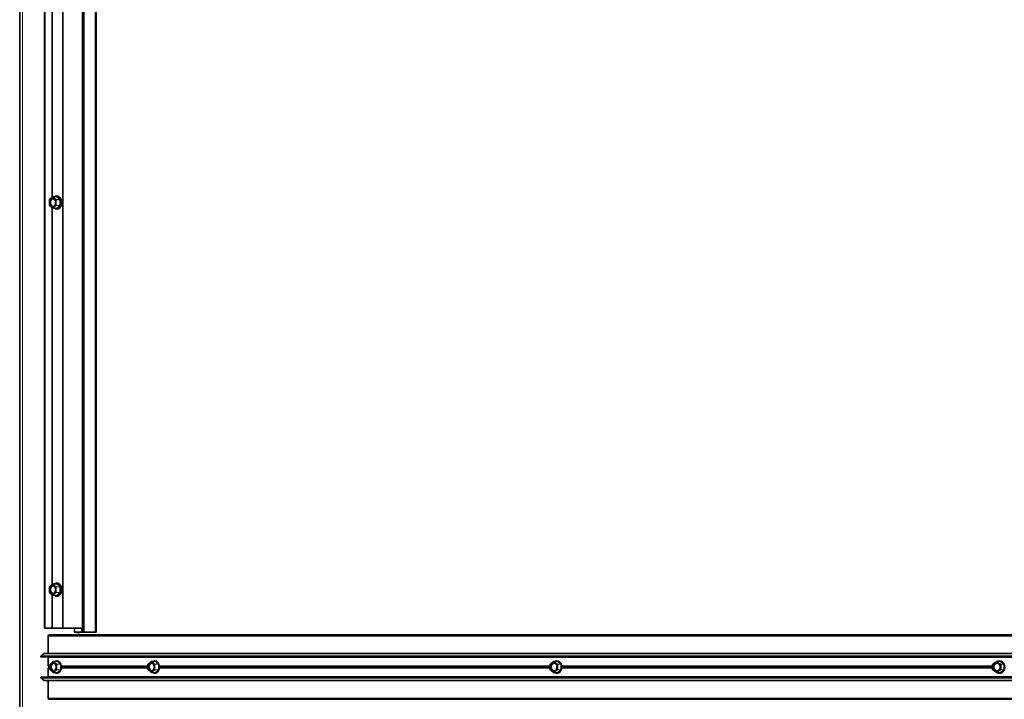
# Paper-space layout 'Sheet2' of a CAD drawing. Units: millimetres. Extents: x 7 to 404, y 6 to 292.
# Drawn here: x 51 to 67, y 222 to 232 of the extents above; entities that cross this region are included whole.
import ezdxf

# ---------------------------------------------------------------- set-up
doc = ezdxf.new("R2010")
doc.units = ezdxf.units.MM

psp = doc.layouts.new('Sheet2')

# ---------------------------------------------------------------- linework, layer by layer
at = {"color": 7, "linetype": 'Continuous', "lineweight": 35}
for p, q in [((51.4506, 263.4436), (51.4506, 201.0436)), ((51.8376, 241.8436), (51.8376, 222.6436)), ((51.8388, 241.8436), (51.8388, 222.6436)), ((52.1177, 241.8436), (52.1177, 222.6436)), ((52.4257, 241.9036), (52.4257, 222.5836)), ((52.6277, 222.5836), (52.6277, 241.9036)), ((52.6392, 222.5836), (52.6392, 241.9036)), ((51.9522, 235.1663), (51.9522, 229.3209)), ((51.9119, 229.2852), (51.9119, 229.2021)), ((51.9629, 229.3299), (51.9133, 229.2883)), ((52.0177, 229.3352), (51.9651, 229.3308)), ((52.0177, 229.3352), (52.0177, 229.3352)), ((52.0322, 229.3436), (52.0235, 229.3436)), ((51.9133, 229.199), (51.9629, 229.1574)), ((51.9522, 229.1663), (51.9522, 223.3209)), ((51.9651, 229.1565), (52.0177, 229.1521)), ((52.0235, 229.1436), (52.0322, 229.1436)), ((51.9119, 223.2852), (51.9119, 223.2021)), ((51.9629, 223.3299), (51.9133, 223.2883)), ((52.0177, 223.3352), (51.9651, 223.3308)), ((52.0177, 223.3352), (52.0177, 223.3352)), ((52.0322, 223.3436), (52.0235, 223.3436)), ((51.9133, 223.199), (51.9629, 223.1574)), ((51.9522, 223.1663), (51.9522, 222.6436)), ((51.9651, 223.1565), (52.0177, 223.1521)), ((52.0235, 223.1436), (52.0322, 223.1436)), ((51.8376, 222.6436), (51.8388, 222.6436)), ((51.8388, 222.6436), (51.9522, 222.6436)), ((51.8948, 222.5236), (51.8948, 222.2531)), ((98.7681, 222.5436), (51.9095, 222.5436)), ((51.9522, 222.6436), (51.9531, 222.6436)), ((51.9531, 222.6436), (52.1177, 222.6436)), ((52.1177, 222.6436), (52.4257, 222.6436)), ((52.3031, 222.6436), (52.3031, 222.5836)), ((52.3084, 222.5836), (52.3031, 222.5836)), ((52.4169, 222.5836), (52.3084, 222.5836)), ((52.3613, 222.5436), (52.3613, 222.5836)), ((52.4169, 222.5836), (52.4169, 222.6436)), ((52.4257, 222.5836), (52.4169, 222.5836)), ((52.4283, 222.5836), (52.4257, 222.5836)), ((52.4429, 222.5836), (52.4283, 222.5836)), ((52.4502, 222.5836), (52.4429, 222.5836)), ((52.6277, 222.5836), (52.4502, 222.5836)), ((52.6392, 222.5836), (52.6277, 222.5836)), ((51.8315, 222.2531), (51.7784, 222.2115)), ((98.7681, 222.2531), (51.8315, 222.2531)), ((51.777, 222.2081), (51.777, 222.2036)), ((98.7681, 222.2115), (51.7784, 222.2115)), ((98.7681, 222.1996), (51.7799, 222.1996)), ((51.8948, 222.1896), (51.8948, 222.061)), ((51.9216, 222.0852), (51.9216, 222.0021)), ((51.9719, 222.1298), (51.923, 222.0883)), ((52.0274, 222.1352), (51.9742, 222.1308)), ((52.0274, 222.1352), (52.0274, 222.1352)), ((53.4398, 222.0852), (53.4398, 222.0021)), ((53.4919, 222.1299), (53.4412, 222.0883)), ((53.5456, 222.1352), (53.4941, 222.1308)), ((53.5456, 222.1352), (53.5456, 222.1352)), ((59.6763, 222.0852), (59.6763, 222.0021)), ((59.7342, 222.13), (59.678, 222.0884)), ((59.7814, 222.1352), (59.7362, 222.1308)), ((66.5419, 222.0852), (66.5419, 222.0021)), ((66.6049, 222.1301), (66.5436, 222.0885)), ((66.6448, 222.1351), (66.6067, 222.1308)), ((51.8948, 222.0263), (51.8948, 221.8976)), ((51.923, 221.999), (51.9719, 221.9574)), ((51.9742, 221.9565), (52.0274, 221.9521)), ((53.4412, 221.999), (53.4919, 221.9574)), ((53.4941, 221.9565), (53.5456, 221.9521)), ((53.5456, 221.9521), (53.5456, 221.9521)), ((59.678, 221.9988), (59.7342, 221.9573)), ((59.7362, 221.9565), (59.7814, 221.9521)), ((66.5436, 221.9988), (66.6049, 221.9572)), ((66.6067, 221.9565), (66.6448, 221.9521)), ((51.777, 221.8836), (51.777, 221.8792)), ((98.7681, 221.8757), (51.7784, 221.8757)), ((51.7784, 221.8757), (51.8315, 221.8342)), ((98.7681, 221.8876), (51.7799, 221.8876)), ((98.7681, 221.8342), (51.8315, 221.8342)), ((51.8948, 221.8342), (51.8948, 221.5636)), ((51.9095, 221.5436), (98.7681, 221.5436))]:
    psp.add_line(p, q, dxfattribs=at)
at = {"color": 8, "linetype": 'Continuous', "lineweight": 18}
for p, q in [((51.4945, 263.4436), (51.4945, 201.0436)), ((52.4283, 222.5836), (52.4283, 241.9036)), ((52.4429, 222.5836), (52.4429, 241.9036)), ((52.4502, 222.5836), (52.4502, 241.9036)), ((51.9531, 235.1656), (51.9531, 229.3216)), ((51.9626, 229.3268), (51.913, 229.2852)), ((51.913, 229.2852), (51.913, 229.2021)), ((52.0121, 229.2852), (51.9626, 229.3268)), ((52.0192, 229.3346), (51.9667, 229.3302)), ((51.9667, 229.3302), (52.0162, 229.2887)), ((52.0121, 229.202), (52.0121, 229.2852)), ((52.014, 229.3348), (52.0179, 229.3381)), ((52.0162, 229.2887), (52.0714, 229.2908)), ((52.0728, 229.2874), (52.0176, 229.2852)), ((52.0176, 229.2852), (52.0176, 229.202)), ((52.0206, 229.3396), (52.0179, 229.3396)), ((52.0714, 229.2908), (52.0192, 229.3346)), ((52.0234, 229.3381), (52.0755, 229.2943)), ((52.0727, 229.1999), (52.0728, 229.2874)), ((52.0783, 229.2874), (52.0782, 229.1999)), ((51.9119, 229.2021), (51.913, 229.2021)), ((51.913, 229.2021), (51.9625, 229.1605)), ((51.9531, 229.1656), (51.9531, 223.3216)), ((51.9625, 229.1605), (52.0121, 229.202)), ((52.0162, 229.1986), (51.9667, 229.157)), ((51.9667, 229.157), (52.0192, 229.1526)), ((52.0178, 229.1492), (52.014, 229.1524)), ((52.0714, 229.1964), (52.0162, 229.1986)), ((52.0176, 229.202), (52.0727, 229.1999)), ((52.0192, 229.1526), (52.0714, 229.1964)), ((52.0755, 229.1929), (52.0233, 229.1492)), ((51.9626, 223.3268), (51.913, 223.2852)), ((51.913, 223.2852), (51.913, 223.2021)), ((52.0121, 223.2852), (51.9626, 223.3268)), ((52.0192, 223.3346), (51.9667, 223.3302)), ((51.9667, 223.3302), (52.0162, 223.2887)), ((52.0121, 223.202), (52.0121, 223.2852)), ((52.014, 223.3348), (52.0179, 223.3381)), ((52.0162, 223.2887), (52.0714, 223.2908)), ((52.0728, 223.2874), (52.0176, 223.2852)), ((52.0176, 223.2852), (52.0176, 223.202)), ((52.0206, 223.3396), (52.0179, 223.3396)), ((52.0714, 223.2908), (52.0192, 223.3346)), ((52.0234, 223.3381), (52.0755, 223.2943)), ((52.0727, 223.1999), (52.0728, 223.2874)), ((52.0783, 223.2874), (52.0782, 223.1999)), ((51.9119, 223.2021), (51.913, 223.2021)), ((51.913, 223.2021), (51.9625, 223.1605)), ((51.9531, 223.1656), (51.9531, 222.6436)), ((51.9625, 223.1605), (52.0121, 223.202)), ((52.0162, 223.1986), (51.9667, 223.157)), ((51.9667, 223.157), (52.0192, 223.1526)), ((52.0178, 223.1492), (52.014, 223.1524)), ((52.0714, 223.1964), (52.0162, 223.1986)), ((52.0176, 223.202), (52.0727, 223.1999)), ((52.0192, 223.1526), (52.0714, 223.1964)), ((52.0755, 223.1929), (52.0233, 223.1492)), ((98.7681, 222.5236), (51.8948, 222.5236)), ((52.3084, 222.5836), (52.3084, 222.6436)), ((98.7681, 222.2081), (51.777, 222.2081)), ((98.7681, 222.2036), (51.777, 222.2036)), ((98.7681, 222.1896), (51.8948, 222.1896)), ((51.9216, 222.061), (51.8948, 222.061)), ((51.9227, 222.0852), (51.9216, 222.0852)), ((51.9715, 222.1268), (51.9227, 222.0852)), ((51.9227, 222.0852), (51.9227, 222.0021)), ((52.0204, 222.0852), (51.9715, 222.1268)), ((52.0289, 222.1346), (51.9757, 222.1302)), ((51.9757, 222.1302), (52.0245, 222.0887)), ((52.0204, 222.0021), (52.0204, 222.0852)), ((52.0204, 222.0852), (52.0259, 222.0852)), ((52.0238, 222.1349), (52.0276, 222.1381)), ((52.0245, 222.0887), (52.0803, 222.0909)), ((52.0817, 222.0874), (52.0259, 222.0852)), ((52.0259, 222.0852), (52.0259, 222.0021)), ((52.0303, 222.1396), (52.0276, 222.1395)), ((52.0803, 222.0909), (52.0289, 222.1346)), ((52.033, 222.1381), (52.0845, 222.0943)), ((52.0817, 221.9999), (52.0817, 222.0874)), ((52.0817, 222.0874), (52.0872, 222.0874)), ((52.0872, 222.0874), (52.0872, 221.9999)), ((53.4398, 222.061), (52.0944, 222.061)), ((53.4409, 222.0852), (53.4398, 222.0852)), ((53.4916, 222.1268), (53.4409, 222.0852)), ((53.4409, 222.0852), (53.4409, 222.0021)), ((53.5422, 222.0852), (53.4916, 222.1268)), ((53.5472, 222.1346), (53.4957, 222.1302)), ((53.4957, 222.1302), (53.5463, 222.0887)), ((53.5417, 222.1348), (53.5456, 222.1381)), ((53.5422, 222.0021), (53.5422, 222.0852)), ((53.5422, 222.0852), (53.5477, 222.0852)), ((53.5485, 222.1396), (53.5457, 222.1396)), ((53.5463, 222.0887), (53.6005, 222.0909)), ((53.6005, 222.0909), (53.5472, 222.1346)), ((53.6019, 222.0874), (53.5477, 222.0852)), ((53.5477, 222.0852), (53.5477, 222.0021)), ((53.6019, 221.9999), (53.6019, 222.0874)), ((53.6019, 222.0874), (53.6064, 222.0874)), ((59.6763, 222.061), (53.6064, 222.061)), ((59.6778, 222.0852), (59.6763, 222.0852)), ((59.7341, 222.1268), (59.6778, 222.0852)), ((59.6778, 222.0852), (59.6778, 222.0021)), ((59.7904, 222.0852), (59.7341, 222.1268)), ((59.7832, 222.1346), (59.738, 222.1302)), ((59.738, 222.1302), (59.7943, 222.0887)), ((59.7763, 222.1347), (59.7809, 222.1381)), ((59.8425, 222.0909), (59.7832, 222.1346)), ((59.7872, 222.1381), (59.8464, 222.0943)), ((59.7904, 222.0021), (59.7904, 222.0852)), ((59.7904, 222.0852), (59.7959, 222.0852)), ((59.7943, 222.0887), (59.8425, 222.0909)), ((59.844, 222.0874), (59.7959, 222.0852)), ((59.7959, 222.0852), (59.7959, 222.0021)), ((59.844, 221.9999), (59.844, 222.0874)), ((59.844, 222.0874), (59.8495, 222.0874)), ((59.8495, 222.0874), (59.8495, 221.9999)), ((66.5419, 222.061), (59.8578, 222.061)), ((66.5438, 222.0852), (66.5419, 222.0852)), ((66.605, 222.1268), (66.5438, 222.0852)), ((66.5438, 222.0852), (66.5438, 222.0021)), ((66.6662, 222.0852), (66.605, 222.1268)), ((66.6468, 222.1346), (66.6087, 222.1302)), ((66.6087, 222.1302), (66.6699, 222.0887)), ((66.6383, 222.1344), (66.6437, 222.1381)), ((66.7113, 222.0909), (66.6468, 222.1346)), ((66.6505, 222.1381), (66.715, 222.0943)), ((66.6662, 222.0021), (66.6662, 222.0852)), ((66.6662, 222.0852), (66.6716, 222.0852)), ((66.6699, 222.0887), (66.7113, 222.0909)), ((66.713, 222.0874), (66.6716, 222.0852)), ((66.6716, 222.0852), (66.6716, 222.0021)), ((66.713, 221.9999), (66.713, 222.0874)), ((66.713, 222.0874), (66.7184, 222.0874)), ((66.7184, 222.0874), (66.7184, 221.9999)), ((51.9216, 222.0263), (51.8948, 222.0263)), ((51.9216, 222.0523), (51.8985, 222.0523)), ((51.9216, 222.035), (51.8985, 222.035)), ((51.9216, 222.0021), (51.9227, 222.0021)), ((51.9227, 222.0021), (51.9715, 221.9605)), ((51.9715, 221.9605), (52.0204, 222.0021)), ((52.0245, 221.9986), (51.9757, 221.957)), ((51.9757, 221.957), (52.0289, 221.9526)), ((52.0259, 222.0021), (52.0204, 222.0021)), ((52.0276, 221.9492), (52.0238, 221.9524)), ((52.0803, 221.9964), (52.0245, 221.9986)), ((52.0259, 222.0021), (52.0817, 221.9999)), ((52.0289, 221.9526), (52.0803, 221.9964)), ((52.0845, 221.9929), (52.033, 221.9492)), ((52.0872, 221.9999), (52.0817, 221.9999)), ((53.4398, 222.0263), (52.0944, 222.0263)), ((53.4398, 222.0523), (52.0952, 222.0523)), ((53.4398, 222.035), (52.0952, 222.035)), ((53.4398, 222.0021), (53.4409, 222.0021)), ((53.4409, 222.0021), (53.4916, 221.9605)), ((53.4916, 221.9605), (53.5422, 222.0021)), ((53.5463, 221.9986), (53.4957, 221.957)), ((53.4957, 221.957), (53.5472, 221.9526)), ((53.5456, 221.9492), (53.5417, 221.9524)), ((53.5477, 222.0021), (53.5422, 222.0021)), ((53.6005, 221.9964), (53.5463, 221.9986)), ((53.5472, 221.9526), (53.6005, 221.9964)), ((53.5477, 222.0021), (53.6019, 221.9999)), ((53.6064, 221.9999), (53.6019, 221.9999)), ((59.6763, 222.0263), (53.6064, 222.0263)), ((53.6074, 222.059), (53.6074, 222.0282)), ((59.6763, 222.0523), (53.6157, 222.0523)), ((59.6763, 222.035), (53.6157, 222.035)), ((59.6763, 222.0021), (59.6778, 222.0021)), ((59.6778, 222.0021), (59.7341, 221.9605)), ((59.7341, 221.9605), (59.7904, 222.0021)), ((59.7943, 221.9986), (59.738, 221.957)), ((59.738, 221.957), (59.7832, 221.9526)), ((59.7809, 221.9492), (59.7763, 221.9526)), ((59.7832, 221.9526), (59.8425, 221.9964)), ((59.8464, 221.9929), (59.7872, 221.9492)), ((59.7959, 222.0021), (59.7904, 222.0021)), ((59.8425, 221.9964), (59.7943, 221.9986)), ((59.7959, 222.0021), (59.844, 221.9999)), ((59.8495, 221.9999), (59.844, 221.9999)), ((66.5419, 222.0263), (59.8578, 222.0263)), ((66.5419, 222.0523), (59.8587, 222.0523)), ((66.5419, 222.035), (59.8587, 222.035)), ((66.5419, 222.0021), (66.5438, 222.0021)), ((66.5438, 222.0021), (66.605, 221.9605)), ((66.605, 221.9605), (66.6662, 222.0021)), ((66.6699, 221.9986), (66.6087, 221.957)), ((66.6087, 221.957), (66.6468, 221.9526)), ((66.6437, 221.9492), (66.6383, 221.9529)), ((66.6468, 221.9526), (66.7113, 221.9964)), ((66.715, 221.9929), (66.6505, 221.9492)), ((66.6716, 222.0021), (66.6662, 222.0021)), ((66.7113, 221.9964), (66.6699, 221.9986)), ((66.6716, 222.0021), (66.713, 221.9999)), ((66.7184, 221.9999), (66.713, 221.9999)), ((98.7681, 221.8836), (51.777, 221.8836)), ((98.7681, 221.8792), (51.777, 221.8792)), ((98.7681, 221.8976), (51.8948, 221.8976)), ((98.7681, 221.5636), (51.8948, 221.5636))]:
    psp.add_line(p, q, dxfattribs=at)
at = {"color": 8, "linetype": 'Continuous', "lineweight": 18, "flags": 128}
for points in [[(51.913, 229.2852), (51.9125, 229.2852), (51.9122, 229.2852), (51.912, 229.2852), (51.9119, 229.2852)], [(52.0121, 229.2852), (52.0127, 229.2852), (52.0133, 229.2852), (52.014, 229.2852), (52.0148, 229.2852), (52.0155, 229.2852), (52.0163, 229.2852), (52.017, 229.2852), (52.0176, 229.2852)], [(52.0728, 229.2874), (52.0734, 229.2874), (52.0741, 229.2874), (52.0748, 229.2874), (52.0756, 229.2874), (52.0763, 229.2874), (52.077, 229.2874), (52.0777, 229.2874), (52.0783, 229.2874)], [(52.0176, 229.202), (52.017, 229.202), (52.0163, 229.202), (52.0155, 229.202), (52.0148, 229.202), (52.014, 229.202), (52.0133, 229.202), (52.0127, 229.202), (52.0121, 229.202)], [(52.0782, 229.1999), (52.0777, 229.1999), (52.077, 229.1999), (52.0763, 229.1999), (52.0756, 229.1999), (52.0748, 229.1999), (52.0741, 229.1999), (52.0734, 229.1999), (52.0727, 229.1999)], [(51.913, 223.2852), (51.9125, 223.2852), (51.9122, 223.2852), (51.912, 223.2852), (51.9119, 223.2852)], [(52.0121, 223.2852), (52.0127, 223.2852), (52.0133, 223.2852), (52.014, 223.2852), (52.0148, 223.2852), (52.0155, 223.2852), (52.0163, 223.2852), (52.017, 223.2852), (52.0176, 223.2852)], [(52.0728, 223.2874), (52.0734, 223.2874), (52.0741, 223.2874), (52.0748, 223.2874), (52.0756, 223.2874), (52.0763, 223.2874), (52.077, 223.2874), (52.0777, 223.2874), (52.0783, 223.2874)], [(52.0176, 223.202), (52.017, 223.202), (52.0163, 223.202), (52.0155, 223.202), (52.0148, 223.202), (52.014, 223.202), (52.0133, 223.202), (52.0127, 223.202), (52.0121, 223.202)], [(52.0782, 223.1999), (52.0777, 223.1999), (52.077, 223.1999), (52.0763, 223.1999), (52.0756, 223.1999), (52.0748, 223.1999), (52.0741, 223.1999), (52.0734, 223.1999), (52.0727, 223.1999)], [(59.6778, 222.0852), (59.6776, 222.0859), (59.6774, 222.0865), (59.6774, 222.0871), (59.6774, 222.0876), (59.6776, 222.088), (59.6779, 222.0884), (59.678, 222.0884)], [(59.7341, 222.1268), (59.7339, 222.1274), (59.7337, 222.1281), (59.7337, 222.1287), (59.7337, 222.1292), (59.7339, 222.1296), (59.7341, 222.1299), (59.7342, 222.13)], [(66.5438, 222.0852), (66.5435, 222.0859), (66.5433, 222.0865), (66.5432, 222.0871), (66.5432, 222.0876), (66.5433, 222.088), (66.5435, 222.0884), (66.5436, 222.0885)], [(66.605, 222.1268), (66.6047, 222.1274), (66.6045, 222.1281), (66.6044, 222.1287), (66.6044, 222.1292), (66.6045, 222.1296), (66.6047, 222.1299), (66.6049, 222.1301)], [(66.5436, 221.9988), (66.5435, 221.9989), (66.5433, 221.9992), (66.5432, 221.9997), (66.5432, 222.0002), (66.5433, 222.0008), (66.5435, 222.0014), (66.5438, 222.0021)], [(66.6049, 221.9572), (66.6047, 221.9573), (66.6045, 221.9577), (66.6044, 221.9581), (66.6044, 221.9586), (66.6045, 221.9592), (66.6047, 221.9598), (66.605, 221.9605)]]:
    psp.add_lwpolyline(points, dxfattribs=at)
at = {"color": 7, "linetype": 'Continuous', "lineweight": 35, "flags": 128}
for points in [[(51.9625, 229.1786), (51.9771, 229.1822), (51.99, 229.1923), (52, 229.2081), (52.0059, 229.2277), (52.0071, 229.249), (52.0035, 229.2697), (51.9954, 229.2877), (51.9838, 229.3008), (51.9699, 229.3077), (51.9552, 229.3078), (51.9413, 229.3008), (51.9296, 229.2877), (51.9216, 229.2698), (51.918, 229.249), (51.9192, 229.2277), (51.9251, 229.2081), (51.9351, 229.1923), (51.948, 229.1822), (51.9625, 229.1786)], [(51.9901, 229.295), (51.9837, 229.2993), (51.9698, 229.3029), (51.9559, 229.2993), (51.9436, 229.289), (51.9345, 229.2733), (51.9297, 229.2539), (51.9297, 229.2334), (51.9345, 229.214), (51.9436, 229.1983), (51.9559, 229.188), (51.9698, 229.1844)], [(52.0235, 229.3436), (52.0421, 229.3399), (52.0593, 229.3291), (52.0738, 229.3119), (52.0846, 229.2896), (52.0909, 229.264), (52.0921, 229.2368), (52.0883, 229.2101), (52.0797, 229.186), (52.0669, 229.1661), (52.0509, 229.1519), (52.0329, 229.1446), (52.0141, 229.1446), (51.9961, 229.1519), (51.9927, 229.1542)], [(51.9927, 229.3331), (52.0049, 229.3399), (52.0235, 229.3436)], [(52.0179, 229.3396), (52.0028, 229.3361), (51.9973, 229.3335)], [(51.9973, 229.1538), (52.0116, 229.1485), (52.0296, 229.1485), (52.0469, 229.1556), (52.0623, 229.1692), (52.0746, 229.1883), (52.0828, 229.2115), (52.0865, 229.2371), (52.0853, 229.2632), (52.0792, 229.2878), (52.0689, 229.3091), (52.0549, 229.3257), (52.0384, 229.3361), (52.0206, 229.3396), (52.0206, 229.3396)], [(52.0322, 229.1436), (52.0508, 229.1473), (52.0679, 229.1582), (52.0825, 229.1754), (52.0933, 229.1976), (52.0996, 229.2233), (52.1009, 229.2504), (52.097, 229.2771), (52.0884, 229.3013), (52.0756, 229.3212), (52.0596, 229.3354), (52.0416, 229.3427), (52.0322, 229.3436)], [(51.9698, 229.1844), (51.9837, 229.188), (51.9901, 229.1923)], [(51.9625, 223.1786), (51.9771, 223.1822), (51.99, 223.1923), (52, 223.2081), (52.0059, 223.2277), (52.0071, 223.249), (52.0035, 223.2697), (51.9954, 223.2877), (51.9838, 223.3008), (51.9699, 223.3077), (51.9552, 223.3078), (51.9413, 223.3008), (51.9296, 223.2877), (51.9216, 223.2698), (51.918, 223.249), (51.9192, 223.2277), (51.9251, 223.2081), (51.9351, 223.1923), (51.948, 223.1822), (51.9625, 223.1786)], [(51.9894, 223.2956), (51.9837, 223.2993), (51.9698, 223.3029), (51.9559, 223.2993), (51.9436, 223.289), (51.9345, 223.2733), (51.9297, 223.2539), (51.9297, 223.2334), (51.9345, 223.214), (51.9436, 223.1983), (51.9559, 223.188), (51.9698, 223.1844)], [(52.0235, 223.3436), (52.0421, 223.3399), (52.0593, 223.3291), (52.0738, 223.3119), (52.0846, 223.2896), (52.0909, 223.264), (52.0921, 223.2368), (52.0883, 223.2101), (52.0797, 223.186), (52.0669, 223.1661), (52.0509, 223.1519), (52.0329, 223.1446), (52.0141, 223.1446), (51.9961, 223.1519), (51.9927, 223.1542)], [(51.9927, 223.3331), (52.0049, 223.3399), (52.0235, 223.3436)], [(52.0179, 223.3396), (52.0028, 223.3361), (51.9973, 223.3335)], [(51.9973, 223.1538), (52.0116, 223.1485), (52.0296, 223.1485), (52.0469, 223.1556), (52.0623, 223.1692), (52.0746, 223.1883), (52.0828, 223.2115), (52.0865, 223.2371), (52.0853, 223.2632), (52.0792, 223.2878), (52.0689, 223.3091), (52.0549, 223.3257), (52.0384, 223.3361), (52.0206, 223.3396), (52.0206, 223.3396)], [(52.0322, 223.1436), (52.0508, 223.1473), (52.0679, 223.1582), (52.0825, 223.1754), (52.0933, 223.1976), (52.0996, 223.2233), (52.1009, 223.2504), (52.097, 223.2771), (52.0884, 223.3013), (52.0756, 223.3212), (52.0596, 223.3354), (52.0416, 223.3427), (52.0322, 223.3436)], [(51.9698, 223.1844), (51.9837, 223.188), (51.9894, 223.1917)], [(51.9715, 221.9786), (51.9859, 221.9822), (51.9986, 221.9923), (52.0085, 222.0081), (52.0143, 222.0277), (52.0155, 222.049), (52.0119, 222.0697), (52.004, 222.0877), (51.9925, 222.1008), (51.9788, 222.1077), (51.9643, 222.1077), (51.9506, 222.1008), (51.9391, 222.0877), (51.9312, 222.0697), (51.9276, 222.049), (51.9288, 222.0277), (51.9346, 222.0081), (51.9445, 221.9923), (51.9572, 221.9822), (51.9715, 221.9786)], [(51.997, 222.0965), (51.9926, 222.0993), (51.9789, 222.1029), (51.9652, 222.0993), (51.9531, 222.089), (51.9441, 222.0732), (51.9393, 222.0539), (51.9393, 222.0334), (51.9441, 222.014), (51.9531, 221.9983), (51.9652, 221.988), (51.9789, 221.9844)], [(52.0074, 221.9538), (52.0215, 221.9485), (52.0392, 221.9485), (52.0563, 221.9556), (52.0714, 221.9692), (52.0835, 221.9883), (52.0917, 222.0115), (52.0953, 222.0371), (52.0941, 222.0632), (52.0882, 222.0878), (52.0779, 222.1092), (52.0642, 222.1257), (52.0479, 222.1361), (52.0303, 222.1396), (52.0303, 222.1396)], [(52.0276, 222.1395), (52.0128, 222.1361), (52.0074, 222.1335)], [(53.4916, 221.9786), (53.5064, 221.9822), (53.5196, 221.9923), (53.5298, 222.0081), (53.5359, 222.0277), (53.5371, 222.049), (53.5334, 222.0697), (53.5252, 222.0877), (53.5133, 222.1008), (53.4991, 222.1077), (53.484, 222.1077), (53.4698, 222.1008), (53.4579, 222.0877), (53.4497, 222.0697), (53.446, 222.049), (53.4473, 222.0277), (53.4533, 222.0081), (53.4635, 221.9923), (53.4767, 221.9822), (53.4916, 221.9786)], [(53.5188, 222.0954), (53.5129, 222.0993), (53.4987, 222.1029), (53.4844, 222.0993), (53.4719, 222.089), (53.4626, 222.0732), (53.4577, 222.0539), (53.4577, 222.0334), (53.4626, 222.014), (53.4719, 221.9983), (53.4844, 221.988), (53.4987, 221.9844)], [(53.5457, 222.1396), (53.5302, 222.1361), (53.5244, 222.1334)], [(53.5244, 221.9539), (53.5393, 221.9485), (53.5576, 221.9485), (53.5753, 221.9556), (53.591, 221.9692), (53.6036, 221.9883), (53.6121, 222.0115), (53.6158, 222.0371), (53.6145, 222.0632), (53.6084, 222.0878), (53.5978, 222.1092), (53.5835, 222.1257), (53.5667, 222.1361), (53.5485, 222.1396), (53.5485, 222.1396)], [(59.7341, 221.9786), (59.7506, 221.9822), (59.7653, 221.9923), (59.7766, 222.0081), (59.7833, 222.0277), (59.7847, 222.049), (59.7806, 222.0697), (59.7715, 222.0877), (59.7583, 222.1008), (59.7425, 222.1077), (59.7257, 222.1077), (59.7099, 222.1008), (59.6967, 222.0877), (59.6876, 222.0697), (59.6835, 222.049), (59.6849, 222.0277), (59.6916, 222.0081), (59.7029, 221.9923), (59.7176, 221.9822), (59.7341, 221.9786)], [(59.7738, 222.0846), (59.7701, 222.089), (59.7562, 222.0993), (59.7403, 222.1029), (59.7245, 222.0993), (59.7106, 222.089), (59.7003, 222.0732), (59.6948, 222.0539), (59.6948, 222.0334), (59.7003, 222.014), (59.7106, 221.9983), (59.7245, 221.988), (59.7403, 221.9844)], [(59.784, 222.1396), (59.7638, 222.1361), (59.756, 222.1327)], [(59.756, 221.9546), (59.7738, 221.9485), (59.7942, 221.9485), (59.8139, 221.9556), (59.8314, 221.9692), (59.8453, 221.9883), (59.8547, 222.0115), (59.8589, 222.0371), (59.8575, 222.0632), (59.8506, 222.0878), (59.8388, 222.1092), (59.823, 222.1257), (59.8043, 222.1361), (59.784, 222.1396), (59.784, 222.1396)], [(66.605, 221.9786), (66.623, 221.9822), (66.639, 221.9923), (66.6513, 222.0081), (66.6586, 222.0277), (66.6601, 222.049), (66.6556, 222.0697), (66.6457, 222.0877), (66.6313, 222.1008), (66.6141, 222.1077), (66.5959, 222.1077), (66.5787, 222.1008), (66.5643, 222.0877), (66.5544, 222.0697), (66.5499, 222.049), (66.5514, 222.0277), (66.5587, 222.0081), (66.5711, 221.9923), (66.5871, 221.9822), (66.605, 221.9786)], [(66.6573, 222.065), (66.6539, 222.0732), (66.6426, 222.089), (66.6275, 222.0993), (66.6103, 222.1029), (66.593, 222.0993), (66.5779, 222.089), (66.5667, 222.0732), (66.5607, 222.0539), (66.5607, 222.0334), (66.5667, 222.014), (66.5779, 221.9983), (66.593, 221.988), (66.6103, 221.9844)], [(66.6471, 222.1396), (66.6251, 222.1361), (66.6146, 222.1317)], [(66.6146, 221.9556), (66.6146, 221.9556), (66.636, 221.9485), (66.6582, 221.9485), (66.6796, 221.9556), (66.6986, 221.9692), (66.7138, 221.9883), (66.724, 222.0115), (66.7286, 222.0371), (66.727, 222.0632), (66.7196, 222.0878), (66.7068, 222.1092), (66.6895, 222.1257), (66.6691, 222.1361), (66.6471, 222.1396), (66.6471, 222.1396)], [(51.9789, 221.9844), (51.9926, 221.988), (51.997, 221.9908)], [(52.1008, 222.053), (52.1009, 222.0368), (52.1008, 222.0344)], [(53.4987, 221.9844), (53.5129, 221.988), (53.5188, 221.9918)], [(53.6213, 222.0528), (53.6214, 222.0368), (53.6213, 222.0346)], [(59.8643, 222.053), (59.8645, 222.0368), (59.8643, 222.0344)]]:
    psp.add_lwpolyline(points, dxfattribs=at)
at = {"color": 7, "linetype": 'Continuous', "lineweight": 35}
for centre, radius, start, end in [((51.9159, 229.2852), 0.004, 129.99024, 179.99381), ((51.9655, 229.3268), 0.004, 94.76698, 129.99024), ((51.9159, 229.2021), 0.004, 179.99381, 229.9893), ((51.9654, 229.1605), 0.004, 229.9893, 265.23293), ((51.9159, 223.2852), 0.004, 129.99024, 179.99381), ((51.9655, 223.3268), 0.004, 94.76698, 129.99024), ((51.9159, 223.2021), 0.004, 179.99381, 229.9893), ((51.9654, 223.1605), 0.004, 229.9893, 265.23293), ((51.9126, 222.5259), 0.018, 99.94269, 187.30684), ((51.7814, 222.2082), 0.00441, 131.67759, 182.24503), ((51.7805, 222.2032), 0.0036, 172.69312, 260.05735), ((51.8859, 222.1908), 0.00899, 352.69312, 80.05735), ((51.9058, 222.0605), 0.011, 177.75508, 228.32258), ((51.9256, 222.0852), 0.004, 130.39807, 180), ((51.9745, 222.1268), 0.004, 94.7089, 130.39807), ((53.4438, 222.0852), 0.004, 129.38969, 180), ((53.4944, 222.1268), 0.004, 94.86451, 129.38969), ((59.6803, 222.0852), 0.004, 126.46191, 180), ((59.7366, 222.1268), 0.004, 95.53816, 126.46191), ((66.5459, 222.0852), 0.004, 124.1758, 180), ((66.6071, 222.1268), 0.004, 96.55958, 124.1758), ((51.9058, 222.0267), 0.011, 131.67742, 182.24492), ((51.8904, 222.0436), 0.0118, 312.95514, 47.04486), ((51.9256, 222.0021), 0.004, 180, 229.60193), ((51.9745, 221.9605), 0.004, 229.60193, 265.2911), ((53.4438, 222.0021), 0.004, 180, 230.61031), ((53.4944, 221.9605), 0.004, 230.61031, 265.13549), ((59.6803, 222.0021), 0.004, 180, 233.53809), ((59.7366, 221.9605), 0.004, 233.53809, 264.46184), ((59.7384, 222.0276), 0.0432, 272.5283, 324.83143), ((66.5459, 222.0021), 0.004, 180, 235.8242), ((66.6071, 221.9605), 0.004, 235.8242, 263.44042), ((66.6072, 222.0363), 0.052, 273.41176, 344.36096), ((51.7805, 221.8841), 0.0036, 99.94265, 187.30688), ((51.7814, 221.879), 0.00441, 177.75516, 228.3227), ((51.8859, 221.8965), 0.00899, 279.94265, 7.30688), ((51.9126, 221.5613), 0.018, 172.69316, 260.05731)]:
    psp.add_arc(centre, radius, start, end, dxfattribs=at)
at = {"color": 8, "linetype": 'Continuous', "lineweight": 18}
for centre, radius, start, end in [((51.9153, 229.2865), 0.00266, 138.37564, 209.25727), ((51.9649, 229.3281), 0.00266, 138.37564, 209.25727), ((51.9676, 229.3249), 0.0054, 100.07027, 159.88859), ((51.9653, 229.3286), 0.00216, 48.97865, 93.57136), ((52.0172, 229.2833), 0.0054, 100.07027, 159.88859), ((52.0128, 229.2853), 0.0048, 358.8381, 44.47801), ((52.0154, 229.3368), 0.00274, 323.798, 28.63229), ((52.0183, 229.3399), 0.0054, 280.07027, 339.88859), ((52.0704, 229.2962), 0.0054, 280.07027, 339.88859), ((51.9153, 229.2008), 0.00266, 150.72604, 221.60428), ((51.9649, 229.1592), 0.00266, 150.72604, 221.60428), ((51.9676, 229.1623), 0.0054, 200.09427, 259.92642), ((51.9652, 229.1587), 0.00219, 266.67265, 310.75245), ((52.0172, 229.2039), 0.0054, 200.09427, 259.92642), ((52.0128, 229.202), 0.0048, 315.50378, 1.1516), ((52.0154, 229.1505), 0.00274, 331.35264, 36.16987), ((52.0183, 229.1473), 0.0054, 20.09427, 79.92642), ((52.0704, 229.1911), 0.0054, 20.09427, 79.92642), ((51.9153, 223.2865), 0.00266, 138.37564, 209.25727), ((51.9649, 223.3281), 0.00266, 138.37564, 209.25727), ((51.9676, 223.3249), 0.0054, 100.07027, 159.88859), ((51.9653, 223.3286), 0.00216, 48.97865, 93.57136), ((52.0172, 223.2833), 0.0054, 100.07027, 159.88859), ((52.0128, 223.2853), 0.0048, 358.8381, 44.47801), ((52.0154, 223.3368), 0.00274, 323.798, 28.63229), ((52.0183, 223.3399), 0.0054, 280.07027, 339.88859), ((52.0704, 223.2962), 0.0054, 280.07027, 339.88859), ((51.9153, 223.2008), 0.00266, 150.72604, 221.60428), ((51.9649, 223.1592), 0.00266, 150.72604, 221.60428), ((51.9676, 223.1623), 0.0054, 200.09427, 259.92642), ((51.9652, 223.1587), 0.00219, 266.67265, 310.75245), ((52.0172, 223.2039), 0.0054, 200.09427, 259.92642), ((52.0128, 223.202), 0.0048, 315.50378, 1.1516), ((52.0154, 223.1505), 0.00274, 331.35264, 36.16987), ((52.0183, 223.1473), 0.0054, 20.09427, 79.92642), ((52.0704, 223.1911), 0.0054, 20.09427, 79.92642), ((51.925, 222.0865), 0.00266, 138.25168, 208.77781), ((51.9739, 222.1281), 0.00266, 138.25168, 208.77781), ((51.9766, 222.125), 0.00537, 99.75491, 160.01074), ((51.9743, 222.1287), 0.00212, 48.51461, 93.454), ((52.0255, 222.0834), 0.00537, 99.75491, 160.01074), ((52.0211, 222.0853), 0.00484, 358.82086, 43.95891), ((52.0252, 222.1368), 0.00275, 324.35658, 28.09983), ((52.028, 222.1399), 0.00537, 279.75491, 340.01074), ((52.0794, 222.0962), 0.00537, 279.75491, 340.01074), ((53.4432, 222.0865), 0.00266, 138.67163, 210.02764), ((53.4939, 222.1281), 0.00266, 138.67163, 210.02764), ((53.4967, 222.1249), 0.00544, 100.59124, 159.72438), ((53.4942, 222.1285), 0.00224, 49.71485, 93.75995), ((53.5473, 222.0833), 0.00544, 100.59124, 159.72438), ((53.5432, 222.1367), 0.00277, 325.09294, 29.23697), ((53.543, 222.0853), 0.00474, 358.88239, 45.30754), ((53.5462, 222.1399), 0.00541, 280.54273, 337.02882), ((53.5995, 222.096), 0.00527, 280.24064, 328.61713), ((59.7394, 222.1248), 0.00566, 103.83769, 158.92656), ((59.7364, 222.1281), 0.00265, 53.11379, 94.81192), ((59.7783, 222.1365), 0.00302, 332.86579, 31.96702), ((59.7819, 222.1401), 0.00566, 283.83769, 338.92656), ((59.7956, 222.0832), 0.00566, 103.83769, 158.92656), ((59.7914, 222.0853), 0.00447, 359.15873, 49.40164), ((59.8411, 222.0964), 0.00566, 283.83769, 338.92656), ((66.6105, 222.1246), 0.00595, 107.9424, 158.31228), ((66.607, 222.1277), 0.00305, 55.68117, 96.07813), ((66.6408, 222.1362), 0.00348, 341.7842, 33.65447), ((66.645, 222.1403), 0.00595, 287.9424, 338.31228), ((66.6718, 222.083), 0.00595, 107.9424, 158.31228), ((66.6673, 222.0852), 0.00429, 359.49023, 52.80548), ((66.7094, 222.0965), 0.00595, 287.9424, 338.31228), ((51.925, 222.0008), 0.00266, 151.22219, 221.74832), ((51.9739, 221.9592), 0.00266, 151.22219, 221.74832), ((51.9766, 221.9623), 0.00537, 199.98926, 260.24509), ((51.9743, 221.9586), 0.00214, 266.8061, 311.22529), ((52.0255, 222.0039), 0.00537, 199.98926, 260.24509), ((52.0211, 222.002), 0.00484, 316.04109, 1.17914), ((52.0252, 221.9505), 0.00273, 331.75012, 36.9688), ((52.028, 221.9473), 0.00537, 19.98926, 80.24509), ((52.0794, 221.9911), 0.00537, 19.98926, 80.24509), ((53.4432, 222.0007), 0.00266, 149.97236, 221.32837), ((53.4939, 221.9592), 0.00266, 149.97236, 221.32837), ((53.4967, 221.9624), 0.00544, 200.27562, 259.40876), ((53.4942, 221.9588), 0.00226, 266.46743, 310.05777), ((53.5473, 222.0039), 0.00544, 200.27562, 259.40876), ((53.5432, 221.9505), 0.00277, 330.76303, 34.90706), ((53.543, 222.002), 0.00474, 314.69246, 1.11761), ((53.5462, 221.9473), 0.00541, 22.97118, 79.45727), ((53.5997, 221.9914), 0.00504, 30.20788, 80.93434), ((59.6801, 222.0005), 0.00274, 146.17617, 218.07214), ((59.7364, 221.959), 0.00274, 146.17617, 218.07214), ((59.7394, 221.9625), 0.00566, 201.07344, 256.16231), ((59.7364, 221.9592), 0.00267, 265.33258, 306.74171), ((59.7783, 221.9508), 0.00302, 328.03298, 27.13421), ((59.7819, 221.9471), 0.00566, 21.07344, 76.16231), ((59.7956, 222.0041), 0.00566, 201.07344, 256.16231), ((59.7914, 222.002), 0.00447, 310.59836, 0.84127), ((59.8411, 221.9909), 0.00566, 21.07344, 76.16231), ((66.6105, 221.9627), 0.00595, 201.68772, 252.0576), ((66.607, 221.9596), 0.00307, 264.01257, 304.22813), ((66.6408, 221.9511), 0.00348, 326.34553, 18.2158), ((66.645, 221.947), 0.00595, 21.68772, 72.0576), ((66.6718, 222.0043), 0.00595, 201.68772, 252.0576), ((66.6673, 222.002), 0.00429, 307.19452, 0.50977), ((66.7094, 221.9908), 0.00595, 21.68772, 72.0576)]:
    psp.add_arc(centre, radius, start, end, dxfattribs=at)
for centre, major_axis, ratio, start_param, end_param in [((52.0177, 229.3311), (0.00033, 0.00402), 0.6818716, 5.815895, 6.3960699), ((52.0206, 229.3311), (0, 0.00801), 0.6867913, 5.7602214, 6.8058368), ((52.0698, 229.2874), (0.00021, 0.004), 0.7268029, 4.7543164, 5.7999318), ((52.0727, 229.2874), (0.00002, 0.008), 0.6886747, 4.7152423, 5.7608578), ((52.0177, 229.1561), (-0.00033, 0.00402), 0.6818584, 3.0287141, 3.6085766), ((52.0206, 229.1561), (0, 0.00801), 0.6867913, 2.6186287, 3.6642442), ((52.0698, 229.1999), (-0.00021, 0.004), 0.7267929, 3.6245128, 4.6701283), ((52.0727, 229.1999), (-0.00002, 0.008), 0.688674, 3.6636054, 4.7092208), ((52.0177, 223.3311), (0.00033, 0.00402), 0.6818716, 5.815895, 6.3960699), ((52.0206, 223.3311), (0, 0.00801), 0.6867913, 5.7602214, 6.8058368), ((52.0698, 223.2874), (0.00021, 0.004), 0.7268029, 4.7543164, 5.7999318), ((52.0727, 223.2874), (0.00002, 0.008), 0.6886747, 4.7152423, 5.7608578), ((52.0177, 223.1561), (-0.00033, 0.00402), 0.6818584, 3.0287141, 3.6085766), ((52.0206, 223.1561), (0, 0.00801), 0.6867913, 2.6186287, 3.6642442), ((52.0698, 223.1999), (-0.00021, 0.004), 0.7267929, 3.6245128, 4.6701283), ((52.0727, 223.1999), (-0.00002, 0.008), 0.688674, 3.6636054, 4.7092208), ((52.0274, 222.1311), (0.00032, 0.00402), 0.6723327, 5.8146359, 6.393167), ((52.0303, 222.1311), (0, 0.00801), 0.6771917, 5.7603776, 6.805993), ((52.0788, 222.0874), (0.00021, 0.004), 0.7176459, 4.7532787, 5.7988941), ((52.0817, 222.0874), (0.00002, 0.008), 0.6790485, 4.7153262, 5.7609416), ((53.5485, 222.1311), (0, 0.00801), 0.7018516, 0.0034995, 0.5228077), ((53.5456, 222.1311), (0.00033, 0.00402), 0.69682, 5.8183682, 6.400837), ((53.5989, 222.0874), (0.00022, 0.004), 0.741129, 4.7564977, 5.8021131), ((59.784, 222.1311), (0, 0.00801), 0.779903, 5.7603776, 6.805993), ((59.7815, 222.1311), (0.00038, 0.00401), 0.7743346, 5.833143, 6.4314275), ((59.8407, 222.0874), (0.00027, 0.004), 0.814777, 4.7704734, 5.8160889), ((59.8432, 222.0874), (0.00003, 0.008), 0.7820401, 4.7164641, 5.7620796), ((66.6471, 222.1311), (0, 0.00801), 0.8487648, 5.7603776, 6.805993), ((66.645, 222.1311), (0.00044, 0.004), 0.8427471, 5.8528509, 6.4729491), ((66.7094, 222.0874), (0.00035, 0.00399), 0.8785455, 4.7927817, 5.8383971), ((66.7116, 222.0874), (0.00004, 0.008), 0.8510882, 4.7181313, 5.7637467), ((52.0274, 221.9561), (-0.00032, 0.00402), 0.6723327, 3.0316109, 3.6101421), ((52.0303, 221.9561), (0, 0.00801), 0.6771917, 2.6187849, 3.6644004), ((52.0788, 221.9999), (-0.00021, 0.004), 0.7176459, 3.6258838, 4.6714993), ((52.0817, 221.9999), (-0.00002, 0.008), 0.6790485, 3.6638363, 4.7094518), ((53.5456, 221.9561), (-0.00033, 0.00402), 0.69682, 3.0239409, 3.6064097), ((53.5485, 221.9561), (0, 0.00801), 0.7018516, 2.6187849, 3.1380932), ((53.5989, 221.9999), (-0.00022, 0.004), 0.741129, 3.6226648, 4.6682803), ((59.784, 221.9561), (0, 0.00801), 0.779903, 2.6187849, 3.6644004), ((59.7815, 221.9561), (-0.00038, 0.00401), 0.7743346, 2.9933505, 3.5916349), ((59.8407, 221.9999), (-0.00027, 0.004), 0.814777, 3.6086891, 4.6543045), ((59.8432, 221.9999), (-0.00003, 0.008), 0.7820401, 3.6626984, 4.7083138), ((66.6471, 221.9561), (0, 0.00801), 0.8487648, 2.6187849, 3.6644004), ((66.645, 221.9561), (-0.00044, 0.004), 0.8427471, 2.9518289, 3.5719271), ((66.7094, 221.9999), (-0.00035, 0.00399), 0.8785455, 3.5863808, 4.6319963), ((66.7116, 221.9999), (-0.00004, 0.008), 0.8510882, 3.6610312, 4.7066467)]:
    psp.add_ellipse(centre, major_axis=major_axis, ratio=ratio, start_param=start_param, end_param=end_param, dxfattribs=at)
at = {"color": 7, "linetype": 'Continuous', "lineweight": 35}
for points, knots in [([(52.0177, 229.1521), (52.0177, 229.1521), (52.0177, 229.1521), (52.0177, 229.1521), (52.0177, 229.1521)], [0, 0, 0, 0, 0.3358264, 1, 1, 1, 1]), ([(52.0177, 223.1521), (52.0177, 223.1521), (52.0177, 223.1521), (52.0177, 223.1521), (52.0177, 223.1521)], [0, 0, 0, 0, 0.3358264, 1, 1, 1, 1]), ([(52.0274, 221.9521), (52.0274, 221.9521), (52.0274, 221.9521), (52.0274, 221.9521), (52.0274, 221.9521)], [0, 0, 0, 0, 0.2182456, 1, 1, 1, 1])]:
    psp.add_open_spline(points, degree=3, knots=knots, dxfattribs=at)

doc.saveas('drawing.dxf')
